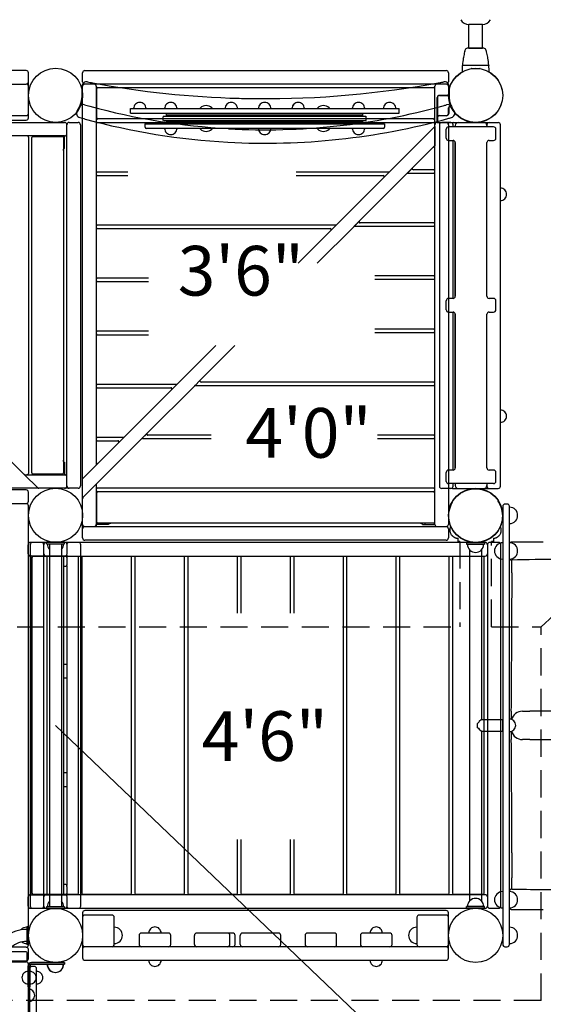
# Model space of a CAD drawing. Units: inches. Extents: x 104 to 628, y 83 to 404.
# Drawn here: x 292 to 350, y 199 to 308 of the extents above; entities that cross this region are included whole.
import ezdxf
from ezdxf.enums import TextEntityAlignment as Align

# ---------------------------------------------------------------- set-up
doc = ezdxf.new("R2010")
doc.units = ezdxf.units.IN
doc.header["$LTSCALE"] = 12
doc.header["$MEASUREMENT"] = 0
doc.linetypes.add('HIDDEN', pattern=[0.375, 0.25, -0.125])
for name, color, linetype in [('1', 7, 'Continuous'), ('16', 7, 'Continuous'), ('33', 20, 'Continuous'), ('6070', 7, 'Continuous')]:
    doc.layers.add(name, color=color, linetype=linetype)
doc.styles.add('NORMAL', font='simplex')
doc.styles.get("Standard").update_dxf_attribs({"font": 'romans.shx'})
doc.dimstyles.get("Standard").update_dxf_attribs({"dimscale": 60, "dimtxt": 0.0833, "dimasz": 0.0833, "dimexe": 0.0833, "dimexo": 0.04, "dimgap": 0.09, "dimtad": 0, "dimtih": 1, "dimtoh": 1, "dimdec": 4, "dimzin": 1, "dimdsep": 46, "dimlunit": 4, "dimtxsty": 'Standard', "dimcen": 0.09, "dimclrt": 150, "dimadec": 4, "dimazin": 0, "dimtfac": 1, "dimtdec": 0, "dimtofl": 0, "dimtmove": 0, "dimatfit": 3, "dimfxl": 1, "dimtolj": 1, "dimtzin": 0, "dimarcsym": 0})

# ---------------------------------------------------------------- blocks, each defined once
blk = doc.blocks.new('*D39')
at = {"layer": '33', "color": 0, "lineweight": -2, "transparency": 16777216}
for p, q in [((139.56, 284.98), (139.56, 403.63)), ((520.51, 247.58), (520.51, 403.63)), ((144.56, 398.63), (290.48, 398.63)), ((515.51, 398.63), (326.27, 398.63))]:
    blk.add_line(p, q, dxfattribs=at)
at = {"layer": '33', "color": 0, "transparency": 16777216}
for points in [[(144.56, 399.47), (144.56, 397.8), (139.56, 398.63)], [(515.51, 399.47), (515.51, 397.8), (520.51, 398.63)]]:
    blk.add_solid(points, dxfattribs=at)
at = {"layer": '33', "color": 150, "transparency": 16777216, "insert": (308.37, 398.63), "char_height": 4.998, "attachment_point": 5}
blk.add_mtext('\\A1;31\'-9"', dxfattribs=at)

msp = doc.modelspace()

# ---------------------------------------------------------------- linework, layer by layer
at = {"layer": '1'}
for p, q in [((341.93, 304.99), (341.93, 307.62)), ((343.43, 307.62), (341.93, 307.62)), ((343.43, 304.99), (343.43, 307.62)), ((343.59, 304.99), (341.76, 304.99)), ((341.93, 304.99), (343.43, 304.99)), ((344.12, 303.09), (341.24, 303.09)), ((292.93, 302.53), (252.93, 302.53)), ((293.18, 297.28), (293.18, 302.28)), ((299.18, 301.28), (299.18, 302.28)), ((299.43, 302.53), (339.43, 302.53)), ((339.68, 302.28), (339.68, 301.28)), ((342.21, 302.76), (342.33, 302.76)), ((343.02, 302.76), (343.15, 302.76)), ((252.93, 301.03), (292.93, 301.03)), ((339.43, 301.03), (299.43, 301.03)), ((299.12, 299.78), (299.12, 300.78)), ((299.18, 250.78), (299.18, 300.78)), ((300.68, 300.78), (300.68, 258.84)), ((300.74, 297.28), (300.74, 300.53)), ((300.86, 300.66), (337.99, 300.66)), ((338.12, 300.53), (338.12, 297.28)), ((338.18, 252.28), (338.18, 300.78)), ((338.68, 299.78), (339.68, 299.78)), ((339.68, 300.78), (339.68, 299.78)), ((339.74, 300.78), (339.74, 299.78)), ((305.02, 298.8), (305.02, 298.8)), ((305.99, 298.8), (305.99, 298.8)), ((308.45, 298.8), (308.45, 298.8)), ((309.43, 298.8), (309.42, 298.8)), ((315.14, 298.8), (315.14, 298.8)), ((316.11, 298.8), (316.11, 298.8)), ((318.84, 298.8), (318.84, 298.8)), ((319.82, 298.8), (319.82, 298.8)), ((322.55, 298.8), (322.55, 298.8)), ((323.52, 298.8), (323.52, 298.8)), ((329.24, 298.8), (329.24, 298.8)), ((330.21, 298.8), (330.21, 298.8)), ((332.67, 298.8), (332.67, 298.8)), ((333.64, 298.8), (333.64, 298.8)), ((338.43, 296.8), (338.43, 299.53)), ((338.45, 299.53), (338.45, 297.38)), ((339.68, 299.76), (338.68, 299.76)), ((304.46, 297.81), (304.46, 298.31)), ((304.46, 298.31), (334.21, 298.31)), ((304.46, 297.81), (334.21, 297.81)), ((308.46, 297.56), (308.46, 297.74)), ((308.46, 297.74), (330.21, 297.74)), ((312.21, 298.39), (312.21, 298.39)), ((313.46, 298.39), (313.47, 298.39)), ((325.2, 298.39), (325.2, 298.39)), ((326.45, 298.39), (326.46, 298.39)), ((330.21, 297.56), (330.21, 297.74)), ((334.21, 297.81), (334.21, 298.31)), ((339.68, 297.78), (339.68, 298.39)), ((339.7, 298.39), (339.7, 297.78)), ((339.87, 298.58), (339.93, 298.58)), ((339.94, 298.56), (339.87, 298.56)), ((252.93, 296.78), (297.18, 296.78)), ((274.18, 297.03), (292.93, 297.03)), ((289.93, 297.53), (292.93, 297.53)), ((297.43, 256.53), (297.43, 296.53)), ((297.68, 296.78), (298.68, 296.78)), ((298.93, 296.53), (298.93, 256.53)), ((300.8, 296.78), (338.05, 296.78)), ((337.99, 297.16), (300.86, 297.16)), ((306.08, 296.62), (306.08, 296.25)), ((306.08, 296.62), (332.58, 296.62)), ((308.14, 297.47), (308.08, 297.4)), ((308.08, 297.03), (308.08, 297.4)), ((308.14, 296.97), (308.08, 297.03)), ((308.14, 297.47), (330.52, 297.47)), ((330.52, 296.97), (308.14, 296.97)), ((308.46, 297.56), (330.21, 297.56)), ((308.46, 296.69), (308.46, 296.87)), ((308.46, 296.87), (330.21, 296.87)), ((308.46, 296.69), (330.21, 296.69)), ((330.21, 296.69), (330.21, 296.87)), ((330.52, 297.47), (330.58, 297.4)), ((330.52, 296.97), (330.58, 297.03)), ((330.58, 297.03), (330.58, 297.4)), ((332.58, 296.62), (332.58, 296.25)), ((338.43, 296.94), (338.36, 296.77)), ((338.45, 296.78), (338.43, 296.8)), ((338.43, 296.78), (341.87, 296.78)), ((338.45, 297.28), (338.45, 296.78)), ((338.68, 297.53), (339.43, 297.53)), ((339.43, 297.51), (338.68, 297.51)), ((338.68, 296.51), (338.68, 256.51)), ((339.93, 296.76), (338.93, 296.76)), ((339.68, 296.54), (339.68, 296.78)), ((339.68, 296.53), (339.68, 252.28)), ((340.18, 296.76), (345.18, 296.76)), ((340.18, 296.29), (340.18, 296.51)), ((341.87, 296.78), (341.87, 296.89)), ((343.93, 296.51), (343.93, 296.29)), ((345.43, 256.51), (345.43, 296.51)), ((332.46, 296.12), (306.21, 296.12)), ((308.45, 295.64), (308.45, 295.64)), ((309.43, 295.64), (309.42, 295.64)), ((312.21, 296.04), (312.21, 296.04)), ((313.46, 296.04), (313.47, 296.04)), ((318.84, 295.64), (318.84, 295.64)), ((319.82, 295.64), (319.82, 295.64)), ((323.03, 281.19), (338.18, 296.34)), ((325.2, 296.04), (325.2, 296.04)), ((326.45, 296.04), (326.46, 296.04)), ((329.24, 295.64), (329.24, 295.64)), ((330.21, 295.64), (330.21, 295.64)), ((338.18, 296.34), (338.18, 296.34)), ((338.18, 296.34), (338.18, 294.22)), ((339.43, 295.04), (339.43, 296.04)), ((344.68, 296.29), (339.68, 296.29)), ((340.43, 296.45), (340.43, 296.29)), ((344.93, 295.04), (344.93, 296.04)), ((297.18, 295.28), (248.68, 295.28)), ((293.18, 295.16), (293.18, 257.91)), ((293.55, 257.97), (293.55, 295.1)), ((293.68, 295.22), (296.93, 295.22)), ((295.18, 295.28), (295.18, 295.22)), ((297.05, 295.1), (297.05, 257.97)), ((297.18, 293.91), (297.18, 295.28)), ((339.68, 294.79), (340.18, 294.79)), ((340.18, 277.29), (340.18, 294.79)), ((340.4, 294.66), (340.4, 277.43)), ((340.42, 294.54), (340.42, 277.54)), ((343.93, 277.54), (343.93, 294.54)), ((344.17, 294.79), (344.68, 294.79)), ((297.05, 294.16), (297.18, 294.16)), ((297.18, 293.91), (297.05, 293.91)), ((335.7, 291.74), (337.96, 294.01)), ((338.18, 294.22), (337.96, 294.01)), ((338.18, 294.22), (337.98, 294.02)), ((304.19, 291.28), (300.8, 291.28)), ((333.07, 291.28), (322.82, 291.28)), ((329.83, 285.87), (335.08, 291.12)), ((335.7, 291.74), (335.08, 291.12)), ((335.69, 291.73), (335.09, 291.13)), ((335.16, 291.16), (338.05, 291.16)), ((338.05, 291.53), (335.79, 291.53)), ((300.8, 290.91), (304.19, 290.91)), ((322.82, 290.91), (332.44, 290.91)), ((329.83, 285.87), (329.2, 285.24)), ((329.82, 285.86), (329.21, 285.25)), ((338.05, 285.66), (329.91, 285.66)), ((327.19, 285.41), (300.8, 285.41)), ((300.8, 285.03), (326.57, 285.03)), ((325.15, 281.19), (329.2, 285.24)), ((329.29, 285.28), (338.05, 285.28)), ((306.47, 279.53), (300.8, 279.53)), ((300.8, 279.16), (306.47, 279.16)), ((338.05, 279.78), (331.52, 279.78)), ((331.52, 279.41), (338.05, 279.41)), ((339.43, 276.04), (339.43, 277.04)), ((340.18, 277.29), (339.68, 277.29)), ((344.68, 277.29), (344.17, 277.29)), ((344.93, 276.04), (344.93, 277.04)), ((339.68, 275.79), (340.18, 275.79)), ((340.18, 258.29), (340.18, 275.79)), ((344.17, 275.79), (344.68, 275.79)), ((340.4, 275.66), (340.4, 258.43)), ((340.42, 275.54), (340.42, 258.54)), ((343.93, 258.54), (343.93, 275.54)), ((306.47, 273.66), (300.8, 273.66)), ((338.05, 273.91), (331.52, 273.91)), ((300.8, 273.28), (306.47, 273.28)), ((331.52, 273.53), (338.05, 273.53)), ((299.18, 257.34), (313.91, 272.08)), ((312.2, 268.24), (316.03, 272.08)), ((312.2, 268.24), (311.58, 267.62)), ((312.19, 268.23), (311.59, 267.63)), ((309.57, 267.78), (300.8, 267.78)), ((300.8, 267.41), (308.94, 267.41)), ((306.33, 262.37), (311.58, 267.62)), ((311.66, 267.66), (338.05, 267.66)), ((338.05, 268.03), (312.29, 268.03)), ((349.93, 240.95), (375.39, 264.42)), ((292.7, 257.82), (287.71, 262.8)), ((300.71, 256.76), (305.7, 261.74)), ((303.69, 261.91), (300.8, 261.91)), ((306.33, 262.37), (305.7, 261.74)), ((306.32, 262.36), (305.71, 261.75)), ((305.79, 261.78), (313.42, 261.78)), ((313.42, 262.16), (306.41, 262.16)), ((338.05, 262.16), (331.81, 262.16)), ((331.81, 261.78), (338.05, 261.78)), ((300.8, 261.53), (303.07, 261.53)), ((297.05, 259.16), (297.18, 259.16)), ((297.18, 258.91), (297.05, 258.91)), ((297.18, 259.16), (297.18, 257.78)), ((292.7, 257.82), (294.24, 256.28)), ((292.71, 257.81), (292.74, 257.78)), ((292.74, 257.78), (297.43, 257.78)), ((296.93, 257.84), (293.68, 257.84)), ((295.18, 257.78), (295.18, 257.84)), ((339.43, 257.04), (339.43, 258.04)), ((340.18, 258.29), (339.68, 258.29)), ((344.68, 258.29), (344.17, 258.29)), ((344.93, 257.04), (344.93, 258.04)), ((298.68, 256.28), (248.68, 256.28)), ((300.71, 256.76), (299.18, 255.22)), ((300.7, 256.75), (300.68, 256.72)), ((300.68, 256.72), (300.68, 252.03)), ((338.05, 256.28), (300.8, 256.28)), ((339.93, 256.26), (338.93, 256.26)), ((344.68, 256.79), (339.68, 256.79)), ((340.18, 256.51), (340.18, 256.79)), ((340.18, 256.26), (345.18, 256.26)), ((340.43, 256.79), (340.43, 256.57)), ((343.93, 256.79), (343.93, 256.51)), ((292.93, 256.09), (252.93, 256.09)), ((293.18, 254.84), (293.18, 255.84)), ((300.74, 252.53), (300.74, 255.78)), ((300.86, 255.91), (337.99, 255.91)), ((338.12, 255.78), (338.12, 252.53)), ((252.93, 254.59), (292.93, 254.59)), ((293.18, 205.72), (293.18, 254.34)), ((300.68, 254.28), (300.74, 254.28)), ((338.18, 254.28), (338.12, 254.28)), ((345.68, 254.28), (345.68, 205.78)), ((346.18, 254.53), (345.93, 254.53)), ((346.43, 205.78), (346.43, 254.28)), ((347.08, 253.91), (347.08, 253.9)), ((299.43, 252.03), (339.43, 252.03)), ((302.05, 252.28), (300.68, 252.28)), ((337.99, 252.41), (300.86, 252.41)), ((301.8, 252.28), (301.8, 252.41)), ((302.05, 252.41), (302.05, 252.28)), ((336.8, 252.28), (336.8, 252.41)), ((336.8, 252.28), (338.18, 252.28)), ((337.05, 252.41), (337.05, 252.28)), ((347.08, 252.66), (347.08, 252.65)), ((339.68, 251.78), (339.68, 250.78)), ((293.16, 249.03), (293.16, 250.03)), ((293.37, 250.03), (293.37, 210.03)), ((297.21, 250.28), (293.41, 250.28)), ((294.62, 250.28), (293.62, 250.28)), ((294.87, 210.03), (294.87, 250.03)), ((343.74, 250.28), (295.12, 250.28)), ((297.18, 250.31), (295.18, 250.31)), ((295.18, 250.12), (295.18, 250.31)), ((295.18, 250.12), (297.18, 250.12)), ((295.52, 250.12), (295.52, 209.94)), ((296.84, 250.12), (296.84, 209.94)), ((297.18, 250.12), (297.18, 250.31)), ((297.46, 249.03), (297.46, 250.03)), ((298.71, 250.28), (297.66, 250.28)), ((298.96, 210.03), (298.96, 250.03)), ((339.43, 250.53), (299.43, 250.53)), ((341.68, 250.28), (341.68, 250.09)), ((341.68, 250.28), (343.68, 250.28)), ((341.68, 250.09), (343.68, 250.09)), ((343.68, 250.28), (343.68, 250.09)), ((343.99, 250.03), (343.99, 210.03)), ((345.24, 250.28), (344.24, 250.28)), ((345.02, 249.97), (345.02, 249.97)), ((345.49, 210.03), (345.49, 250.03)), ((347.08, 249.97), (347.08, 249.97)), ((293.16, 248.78), (293.16, 211.28)), ((297.32, 248.78), (293.16, 248.78)), ((293.19, 211.28), (293.19, 248.78)), ((293.44, 248.78), (293.44, 211.28)), ((293.58, 211.47), (293.58, 248.6)), ((296.96, 248.72), (293.7, 248.72)), ((295.12, 248.78), (343.74, 248.78)), ((295.23, 248.6), (295.23, 211.47)), ((298.6, 248.72), (295.35, 248.72)), ((297.08, 211.47), (297.08, 248.6)), ((297.41, 248.88), (297.41, 248.74)), ((298.73, 211.47), (298.73, 248.6)), ((299.09, 248.6), (299.09, 211.47)), ((304.47, 248.72), (299.22, 248.72)), ((304.59, 211.47), (304.59, 248.6)), ((304.95, 248.6), (304.95, 211.47)), ((310.33, 248.72), (305.08, 248.72)), ((310.45, 211.47), (310.45, 248.6)), ((310.82, 248.6), (310.82, 211.47)), ((316.19, 248.72), (310.94, 248.72)), ((316.32, 242.44), (316.32, 248.6)), ((316.68, 248.6), (316.68, 242.44)), ((322.05, 248.72), (316.8, 248.72)), ((322.18, 242.44), (322.18, 248.6)), ((322.54, 248.6), (322.54, 242.44)), ((327.92, 248.72), (322.67, 248.72)), ((328.04, 211.47), (328.04, 248.6)), ((328.4, 248.6), (328.4, 211.47)), ((333.78, 248.72), (328.53, 248.72)), ((333.9, 211.47), (333.9, 248.6)), ((334.27, 248.6), (334.27, 211.47)), ((339.64, 248.72), (334.39, 248.72)), ((339.77, 211.47), (339.77, 248.6)), ((340.13, 248.6), (340.13, 211.47)), ((343.5, 248.72), (340.25, 248.72)), ((342.02, 249.47), (342.02, 210.59)), ((342.05, 249.44), (342.05, 249.44)), ((343.31, 249.44), (343.3, 249.44)), ((343.34, 249.47), (343.34, 230.69)), ((343.63, 211.47), (343.63, 248.6)), ((345.02, 248.72), (345.02, 248.71)), ((347.08, 248.71), (347.08, 248.72)), ((293.54, 247.66), (293.58, 247.66)), ((297.08, 247.66), (297.32, 247.66)), ((297.41, 247.69), (297.41, 236.78)), ((297.45, 247.91), (297.45, 248.53)), ((346.7, 244.13), (346.7, 244.11)), ((346.7, 244.11), (346.7, 244.11)), ((293.58, 236.78), (293.44, 236.78)), ((297.45, 236.78), (297.08, 236.78)), ((293.45, 236.53), (293.45, 235.53)), ((297.45, 235.53), (297.45, 236.53)), ((293.44, 235.28), (293.58, 235.28)), ((297.08, 235.28), (297.45, 235.28)), ((297.41, 235.28), (297.41, 224.78)), ((346.62, 231.61), (346.62, 231.25)), ((346.63, 231.61), (346.62, 231.61)), ((342.84, 230.19), (342.84, 229.87)), ((343.09, 230.44), (343.08, 230.44)), ((343.34, 230.69), (343.09, 230.44)), ((343.34, 230.69), (345.68, 230.69)), ((345.68, 229.37), (345.68, 230.69)), ((346.62, 230.83), (346.62, 230.69)), ((346.91, 230.52), (346.91, 230.52)), ((343.09, 229.62), (343.08, 229.62)), ((343.09, 229.62), (343.34, 229.37)), ((343.34, 229.37), (343.34, 210.59)), ((343.34, 229.37), (345.68, 229.37)), ((346.62, 229.37), (346.62, 229.22)), ((346.91, 229.54), (346.91, 229.54)), ((346.62, 228.81), (346.62, 228.45)), ((346.62, 228.45), (346.63, 228.45)), ((293.58, 224.78), (293.44, 224.78)), ((297.45, 224.78), (297.08, 224.78)), ((293.45, 224.53), (293.45, 223.53)), ((297.45, 223.53), (297.45, 224.53)), ((293.44, 223.28), (293.58, 223.28)), ((297.08, 223.28), (297.45, 223.28)), ((297.41, 223.28), (297.41, 212.37)), ((316.32, 211.47), (316.32, 217.41)), ((316.68, 217.41), (316.68, 211.47)), ((322.18, 211.47), (322.18, 217.41)), ((322.54, 217.41), (322.54, 211.47)), ((293.58, 212.41), (293.54, 212.41)), ((297.32, 212.41), (297.08, 212.41)), ((297.45, 211.53), (297.45, 212.16)), ((293.16, 211.28), (297.32, 211.28)), ((293.16, 210.03), (293.16, 211.03)), ((293.7, 211.34), (296.96, 211.34)), ((343.74, 211.28), (295.12, 211.28)), ((295.35, 211.34), (298.6, 211.34)), ((297.41, 211.32), (297.41, 211.18)), ((297.46, 210.03), (297.46, 211.03)), ((299.22, 211.34), (304.47, 211.34)), ((305.08, 211.34), (310.33, 211.34)), ((310.94, 211.34), (316.19, 211.34)), ((316.8, 211.34), (322.05, 211.34)), ((322.67, 211.34), (327.92, 211.34)), ((328.53, 211.34), (333.78, 211.34)), ((334.39, 211.34), (339.64, 211.34)), ((340.25, 211.34), (343.5, 211.34)), ((342.05, 210.62), (342.05, 210.62)), ((343.31, 210.62), (343.3, 210.62)), ((345.02, 211.34), (345.02, 211.35)), ((347.08, 211.35), (347.08, 211.34)), ((293.41, 209.78), (297.21, 209.78)), ((293.62, 209.78), (294.62, 209.78)), ((295.12, 209.78), (343.74, 209.78)), ((297.18, 209.94), (295.18, 209.94)), ((295.18, 209.94), (295.18, 209.75)), ((295.18, 209.75), (297.18, 209.75)), ((297.18, 209.94), (297.18, 209.75)), ((297.66, 209.78), (298.71, 209.78)), ((339.43, 209.53), (299.43, 209.53)), ((343.68, 209.97), (341.68, 209.97)), ((341.68, 209.78), (341.68, 209.97)), ((343.68, 209.78), (341.68, 209.78)), ((343.68, 209.78), (343.68, 209.97)), ((344.24, 209.78), (345.24, 209.78)), ((345.02, 210.09), (345.02, 210.09)), ((347.08, 210.09), (347.08, 210.09)), ((299.18, 209.28), (299.18, 204.28)), ((302.43, 209.03), (299.43, 209.03)), ((302.68, 205.78), (302.68, 208.78)), ((336.18, 208.78), (336.18, 205.78)), ((339.43, 209.03), (336.43, 209.03)), ((339.68, 204.28), (339.68, 209.28)), ((292.33, 207.38), (292.33, 207.41)), ((292.99, 207.78), (292.99, 205.78)), ((292.99, 207.78), (293.18, 207.78)), ((293.18, 205.78), (293.18, 207.78)), ((347.08, 207.41), (347.08, 207.4)), ((305.43, 206.78), (305.43, 205.78)), ((308.68, 207.03), (305.68, 207.03)), ((308.93, 205.78), (308.93, 206.78)), ((311.55, 205.78), (311.55, 206.78)), ((315.8, 207.03), (311.8, 207.03)), ((315.49, 205.78), (315.49, 206.78)), ((316.05, 205.78), (316.05, 206.78)), ((316.62, 205.78), (316.62, 206.78)), ((320.87, 207.03), (316.87, 207.03)), ((321.12, 205.78), (321.12, 206.78)), ((323.8, 206.78), (323.8, 205.78)), ((327.05, 207.03), (324.05, 207.03)), ((327.3, 205.78), (327.3, 206.78)), ((329.93, 206.78), (329.93, 205.78)), ((333.18, 207.03), (330.18, 207.03)), ((333.43, 205.78), (333.43, 206.78)), ((347.08, 206.16), (347.08, 206.15)), ((292.93, 205.47), (252.93, 205.47)), ((292.93, 204.97), (290.92, 204.97)), ((293.18, 205.78), (292.99, 205.78)), ((293.18, 204.22), (293.18, 205.22)), ((339.43, 205.53), (299.43, 205.53)), ((345.93, 205.53), (346.18, 205.53)), ((252.93, 203.97), (292.93, 203.97)), ((290.65, 203.84), (292.93, 203.84)), ((292.93, 203.84), (291.93, 203.84)), ((293.05, 203.97), (293.05, 204.84)), ((299.43, 204.03), (339.43, 204.03)), ((293.15, 201.1), (293.15, 203.42)), ((293.15, 202.79), (293.15, 202.79)), ((293.18, 188.69), (293.18, 203.59)), ((293.33, 188.86), (293.33, 203.42)), ((293.36, 201.09), (293.36, 203.41)), ((293.51, 203.78), (296.16, 203.78)), ((293.51, 203.6), (297.15, 203.6)), ((297.18, 203.78), (293.55, 203.78)), ((293.55, 203.6), (297.18, 203.6)), ((293.83, 203.35), (293.58, 203.35)), ((294.08, 189.21), (294.08, 203.1)), ((296.2, 203.78), (297.15, 203.78)), ((297.15, 203.78), (297.15, 203.6)), ((297.18, 203.78), (297.18, 203.6)), ((293.15, 201.41), (293.15, 201.41)), ((293.15, 201.1), (293.33, 201.1)), ((293.18, 201.09), (293.36, 201.09))]:
    msp.add_line(p, q, dxfattribs=at)
at = {"layer": '1', "linetype": 'HIDDEN'}
for p, q in [((340.71, 250.75), (340.71, 250.4)), ((344.65, 250.75), (344.65, 250.4)), ((340.93, 250.4), (340.71, 250.4)), ((340.93, 250.4), (340.93, 240.95)), ((344.65, 250.4), (344.43, 250.4)), ((344.43, 240.95), (344.43, 250.4)), ((251.43, 240.95), (340.93, 240.95)), ((344.43, 240.95), (349.93, 240.95)), ((349.93, 199.56), (349.93, 240.95)), ((349.93, 199.56), (242.43, 199.56))]:
    msp.add_line(p, q, dxfattribs=at)
at = {"layer": '1'}
msp.add_lwpolyline([(296.18, 230.03), (384.38, 145.74)], dxfattribs=at)
for centre in [(296.18, 253.28), (296.18, 206.78)]:
    msp.add_circle(centre, 3, dxfattribs=at)
for centre, radius, start, end in [((341.93, 308.62), 1, 207.6533, 270), ((343.43, 308.62), 1, 270, 332.3467), ((350.11, 302.38), 8.92, 165.6972, 169.4454), ((342.97, 304.2), 1.56, 164.6202, 165.6856), ((339.03, 305.3), 2.54, 344.3505, 344.9482), ((342.83, 304.33), 1.39, 165.399, 166.6928), ((339.12, 305.27), 2.44, 344.9932, 345.3117), ((349.31, 302.59), 8.1, 164.0849, 164.8561), ((343.26, 304.22), 1.83, 164.8301, 165.4455), ((341.76, 304.74), 0.25, 90, 164.0849), ((343.59, 304.74), 0.25, 15.9143, 90), ((336.04, 302.59), 8.1, 15.1435, 15.9143), ((342.15, 304.24), 1.78, 14.1284, 15.1726), ((342.56, 304.34), 1.35, 13.3037, 14.0876), ((345.94, 305.19), 2.14, 194.6656, 195.3123), ((346.57, 305.37), 2.79, 195.3059, 195.6335), ((342.47, 304.22), 1.47, 14.2815, 15.4126), ((335.31, 302.4), 8.86, 10.5411, 14.317), ((350.62, 302.29), 9.44, 175.3005, 179.4478), ((350.59, 302.29), 9.41, 170.1413, 174.943), ((341.24, 303.12), 0.028, 183.3837, 189.6797), ((341.25, 303.12), 0.0316, 174.6944, 183.7194), ((339.28, 303.6), 2.01, 344.518, 345.5519), ((341.24, 303.06), 0.03, 164.5182, 175.3035), ((341.24, 303.12), 0.0301, 193.9636, 269.9804), ((341.25, 303.12), 0.0383, 189.8549, 193.4095), ((343.06, 303.6), 1.77, 168.137, 168.8601), ((342.95, 303.62), 1.66, 168.9379, 170.1548), ((342.85, 303.73), 1.54, 169.6317, 170.42), ((343.07, 303.7), 1.76, 170.4565, 171.3836), ((343.09, 303.69), 1.79, 169.4185, 169.6507), ((342.41, 303.72), 1.63, 9.6014, 10.5986), ((342.35, 303.71), 1.69, 8.5985, 9.5622), ((342.05, 303.54), 2.03, 11.5517, 11.8576), ((342.5, 303.64), 1.56, 9.8079, 11.5231), ((334.77, 302.29), 9.41, 5.0566, 9.8606), ((344.11, 303.12), 0.0301, 270.0359, 341.4057), ((344.11, 303.12), 0.0326, 355.3721, 5.2092), ((344.11, 303.12), 0.0319, 352.1018, 354.8579), ((344.1, 303.12), 0.0367, 349.3615, 352.5053), ((344.12, 303.12), 0.0257, 340.5855, 348.8477), ((346.07, 303.6), 1.99, 194.4455, 195.4865), ((344.12, 303.06), 0.03, 4.6971, 15.4829), ((334.73, 302.29), 9.45, 0.5538, 4.6986), ((292.93, 302.28), 0.25, 0, 90), ((299.43, 302.28), 0.25, 90, 180), ((339.43, 302.28), 0.25, 0, 90), ((342.21, 302.73), 0.03, 90.0069, 164.5686), ((343.15, 302.73), 0.03, 15.3758, 90.0027), ((292.93, 301.28), 0.25, 270, 0), ((292.93, 300.78), 0.25, 0, 90), ((299.62, 300.78), 0.5, 79.2467, 180), ((299.43, 301.28), 0.25, 180, 270), ((299.43, 300.78), 0.25, 90, 180), ((319.39, 404.87), 105.45, 259.2463, 259.5822), ((319.43, 405.13), 105.72, 259.583, 268.4125), ((300.43, 300.78), 0.25, 0, 90), ((319.43, 405.12), 105.7, 269.4782, 280.5331), ((338.43, 300.78), 0.25, 90, 180), ((319.29, 405.84), 106.44, 280.5345, 280.7525), ((339.24, 300.78), 0.5, 0, 100.7533), ((339.43, 301.28), 0.25, 270, 0), ((339.43, 300.78), 0.25, 0, 90), ((296.18, 299.78), 2.94, 352.8331, 359.996), ((300.86, 300.53), 0.125, 90, 180), ((337.99, 300.53), 0.125, 0, 90), ((338.68, 299.53), 0.25, 90, 180), ((342.68, 299.78), 2.94, 180.0039, 187.167), ((296.17, 299.78), 2.94, 333.5216, 352.8161), ((299.26, 298.25), 0.5, 74.3698, 153.5086), ((319.5, 370.62), 74.65, 254.3706, 254.8393), ((305.51, 298.31), 0.688, 134.984, 180), ((305.51, 298.31), 0.688, 44.839, 135.161), ((305.51, 298.31), 0.688, 0, 45.016), ((308.94, 298.31), 0.688, 134.984, 180), ((308.94, 298.31), 0.688, 44.839, 135.161), ((308.94, 298.31), 0.688, 0, 45.016), ((315.63, 298.31), 0.688, 134.984, 180), ((315.63, 298.31), 0.688, 134.984, 180), ((315.63, 298.31), 0.688, 44.839, 135.161), ((315.63, 298.31), 0.688, 89.9873, 135.161), ((315.63, 298.31), 0.688, 0, 45.016), ((319.43, 405.16), 105.75, 268.414, 269.4773), ((319.33, 298.31), 0.688, 134.984, 180), ((319.33, 298.31), 0.688, 44.839, 135.161), ((319.33, 298.31), 0.688, 0, 45.016), ((323.04, 298.31), 0.688, 134.984, 180), ((323.03, 298.31), 0.688, 134.984, 180), ((323.04, 298.31), 0.688, 44.839, 135.161), ((323.03, 298.31), 0.688, 89.9873, 135.161), ((323.04, 298.31), 0.688, 0, 45.016), ((329.72, 298.31), 0.688, 134.984, 180), ((329.72, 298.31), 0.688, 44.839, 135.161), ((329.72, 298.31), 0.688, 0, 45.016), ((333.16, 298.31), 0.688, 134.984, 180), ((333.16, 298.31), 0.688, 44.839, 135.161), ((333.16, 298.31), 0.688, 0, 45.016), ((338.68, 299.53), 0.23, 90, 180), ((319.42, 370.38), 74.4, 285.3346, 285.6302), ((339.6, 298.25), 0.5, 26.4914, 105.6302), ((342.76, 299.8), 3.02, 187.3192, 197.232), ((342.7, 299.79), 2.96, 197.4127, 206.4565), ((292.93, 297.78), 0.25, 270, 0), ((298.99, 297.8), 0.5, 144.8672, 254.2666), ((296.18, 299.78), 2.94, 324.8688, 333.507), ((319.43, 370.36), 74.38, 254.8404, 266.8338), ((312.84, 297.74), 0.905, 133.5607, 140.8451), ((312.84, 297.74), 0.905, 45.9201, 134.0799), ((312.84, 297.74), 0.905, 39.1549, 46.4393), ((319.43, 370.35), 74.38, 266.834, 285.3346), ((319.33, 297.74), 0.905, 139.3756, 140.8451), ((319.33, 297.74), 0.905, 39.1549, 40.6244), ((325.83, 297.74), 0.905, 133.5607, 140.8451), ((325.83, 297.74), 0.905, 45.9201, 134.0799), ((325.83, 297.74), 0.905, 39.1549, 46.4393), ((339.43, 297.78), 0.25, 270, 0), ((339.43, 297.78), 0.27, 270, 0), ((339.87, 298.39), 0.188, 90, 180), ((339.87, 298.39), 0.168, 90, 180), ((339.87, 297.8), 0.5, 285.7334, 35.1328), ((342.68, 299.78), 2.94, 206.492, 215.1322), ((342.69, 299.77), 3, 222.2272, 247.9415), ((292.93, 297.28), 0.25, 270, 0), ((297.18, 296.53), 0.25, 0, 90), ((297.68, 296.53), 0.25, 90, 180), ((298.68, 296.53), 0.25, 0, 90), ((319.78, 371.61), 77.17, 254.2707, 254.7434), ((319.43, 370.37), 75.89, 254.7485, 266.854), ((300.8, 296.66), 0.125, 90, 180), ((300.86, 297.28), 0.125, 180, 270), ((319.43, 370.38), 75.9, 266.8579, 285.4211), ((337.99, 297.28), 0.125, 270, 0), ((338.05, 296.66), 0.125, 0, 90), ((338.43, 296.53), 0.25, 90, 180), ((338.68, 297.28), 0.25, 90, 180), ((338.68, 297.28), 0.23, 90, 180), ((338.93, 296.51), 0.25, 90, 180), ((339.43, 296.53), 0.25, 0, 90), ((319.5, 370.09), 75.6, 285.4234, 285.7339), ((339.93, 296.51), 0.25, 0, 90), ((340.18, 296.51), 0.25, 90, 120), ((340.74, 296.45), 0.31, 90, 180), ((342.14, 298.42), 1.54, 247.9369, 248.3022), ((341.37, 296.51), 0.516, 62.8133, 67.7894), ((342.05, 298.19), 1.29, 248.2029, 251.2708), ((341.29, 296.36), 0.685, 58.876, 62.8855), ((341.9, 297.76), 0.843, 251.2567, 256.581), ((341.15, 296.14), 0.949, 53.9052, 58.8236), ((340.85, 295.72), 1.47, 52.3169, 54.0605), ((338.24, 292.35), 5.72, 51.0964, 52.267), ((341.37, 296.22), 0.746, 49.0727, 51.1314), ((341.79, 296.8), 0.113, 52.0084, 54.8694), ((341.84, 296.86), 0.041, 43.8742, 46.3512), ((341.8, 296.82), 0.0891, 46.5041, 52.1748), ((341.75, 296.66), 0.165, 45.9183, 49.2476), ((341.85, 296.87), 0.017, 41.971, 43.9369), ((343.62, 296.45), 0.31, 0, 90), ((344.18, 296.51), 0.25, 90, 180), ((345.18, 296.51), 0.25, 0, 90), ((297.18, 295.53), 0.25, 270, 0), ((306.21, 296.25), 0.125, 180, 270), ((308.94, 296.12), 0.688, 180, 225.016), ((308.94, 296.12), 0.688, 224.839, 315.161), ((308.94, 296.12), 0.688, 314.984, 0), ((312.84, 296.69), 0.905, 219.1549, 226.4393), ((312.84, 296.69), 0.906, 225.9201, 314.0799), ((312.84, 296.69), 0.905, 313.5607, 320.8451), ((319.33, 296.69), 0.905, 219.1549, 220.6244), ((319.33, 296.12), 0.688, 180, 225.016), ((319.33, 296.12), 0.688, 224.839, 315.161), ((319.33, 296.12), 0.688, 314.984, 0), ((319.33, 296.69), 0.905, 319.3756, 320.8451), ((325.83, 296.69), 0.905, 219.1549, 226.4393), ((325.83, 296.69), 0.906, 225.9201, 314.0799), ((325.83, 296.69), 0.905, 313.5607, 320.8451), ((329.72, 296.12), 0.688, 180, 225.016), ((329.72, 296.12), 0.688, 224.839, 315.161), ((329.72, 296.12), 0.688, 314.984, 0), ((332.46, 296.25), 0.125, 270, 0), ((338.05, 296.39), 0.125, 322.0071, 0), ((339.68, 296.04), 0.25, 90, 180), ((344.68, 296.04), 0.25, 0, 90), ((293.05, 295.16), 0.125, 0, 90), ((293.68, 295.1), 0.125, 90, 180), ((296.93, 295.1), 0.125, 0, 90), ((339.68, 295.04), 0.25, 180, 270), ((344.68, 295.04), 0.25, 270, 0), ((296.18, 293.91), 0.905, 345.0868, 0), ((338.05, 293.92), 0.125, 0, 135), ((300.8, 291.41), 0.125, 180, 270), ((333.07, 291.41), 0.125, 270, 307.9929), ((335.16, 291.03), 0.125, 90, 135), ((335.79, 291.66), 0.125, 135, 270), ((338.05, 291.66), 0.125, 270, 0), ((338.05, 291.03), 0.125, 0, 90), ((300.8, 290.78), 0.125, 90, 180), ((332.44, 290.78), 0.125, 322.0071, 90), ((345.43, 288.82), 0.688, 44.984, 90), ((345.43, 288.82), 0.688, 314.839, 45.161), ((345.43, 288.82), 0.688, 270, 315.016), ((329.91, 285.78), 0.125, 135, 270), ((338.05, 285.78), 0.125, 270, 0), ((300.8, 285.53), 0.125, 180, 270), ((300.8, 284.91), 0.125, 90, 180), ((326.57, 284.91), 0.125, 322.0071, 90), ((327.19, 285.53), 0.125, 270, 307.9929), ((329.29, 285.16), 0.125, 90, 135), ((338.05, 285.16), 0.125, 0, 90), ((300.8, 279.66), 0.125, 180, 270), ((300.8, 279.03), 0.125, 90, 180), ((338.05, 279.91), 0.125, 270, 0), ((338.05, 279.28), 0.125, 0, 90), ((339.68, 277.04), 0.25, 90, 180), ((344.68, 277.04), 0.25, 0, 90), ((339.68, 276.04), 0.25, 180, 270), ((344.68, 276.04), 0.25, 270, 0), ((300.8, 273.78), 0.125, 180, 270), ((338.05, 274.03), 0.125, 270, 0), ((300.8, 273.16), 0.125, 90, 180), ((338.05, 273.41), 0.125, 0, 90), ((312.29, 268.16), 0.125, 135, 270), ((338.05, 268.16), 0.125, 270, 0), ((300.8, 267.91), 0.125, 180, 270), ((300.8, 267.28), 0.125, 90, 180), ((308.94, 267.28), 0.125, 322.0071, 90), ((309.57, 267.91), 0.125, 270, 307.9929), ((311.66, 267.53), 0.125, 90, 135), ((338.05, 267.53), 0.125, 0, 90), ((345.43, 264.26), 0.688, 44.984, 90), ((345.43, 264.26), 0.688, 314.839, 45.161), ((345.43, 264.26), 0.688, 270, 315.016), ((300.8, 262.03), 0.125, 180, 270), ((303.69, 262.03), 0.125, 270, 307.9929), ((305.79, 261.66), 0.125, 90, 135), ((306.41, 262.28), 0.125, 135, 270), ((338.05, 262.28), 0.125, 270, 0), ((338.05, 261.66), 0.125, 0, 90), ((300.8, 261.41), 0.125, 90, 180), ((303.07, 261.41), 0.125, 322.0071, 90), ((296.18, 259.16), 0.905, 0, 14.9132), ((300.8, 259.14), 0.125, 180, 307.9929), ((292.79, 257.91), 0.125, 225, 270), ((293.05, 257.91), 0.125, 270, 0), ((293.68, 257.97), 0.125, 180, 270), ((296.93, 257.97), 0.125, 270, 0), ((297.18, 257.53), 0.25, 0, 90), ((339.68, 258.04), 0.25, 90, 180), ((344.68, 258.04), 0.25, 0, 90), ((294.34, 256.53), 0.25, 225, 270), ((297.18, 256.53), 0.25, 270, 0), ((297.68, 256.53), 0.25, 180, 270), ((298.68, 256.53), 0.25, 270, 0), ((300.8, 256.67), 0.125, 135, 180), ((300.8, 256.41), 0.125, 180, 270), ((338.05, 256.41), 0.125, 270, 0), ((338.93, 256.51), 0.25, 180, 270), ((339.68, 257.04), 0.25, 180, 270), ((339.93, 256.51), 0.25, 270, 0), ((340.18, 256.51), 0.25, 240, 270), ((340.74, 256.57), 0.31, 180, 270), ((343.62, 256.57), 0.31, 270, 0), ((344.18, 256.51), 0.25, 180, 270), ((344.68, 257.04), 0.25, 270, 0), ((345.18, 256.51), 0.25, 270, 0), ((292.93, 255.84), 0.25, 0, 90), ((299.43, 255.12), 0.25, 135, 180), ((300.86, 255.78), 0.125, 90, 180), ((337.99, 255.78), 0.125, 0, 90), ((292.93, 254.84), 0.25, 270, 0), ((292.93, 254.34), 0.25, 0, 90), ((345.93, 254.28), 0.25, 90, 180), ((346.18, 254.28), 0.25, 0, 90), ((346.43, 253.28), 0.905, 43.5607, 90), ((346.43, 253.28), 0.905, 315.9201, 44.0799), ((299.43, 252.28), 0.25, 180, 270), ((299.43, 251.78), 0.25, 90, 180), ((300.43, 252.28), 0.25, 270, 0), ((300.86, 252.53), 0.125, 180, 270), ((302.05, 253.28), 0.905, 270, 284.9132), ((336.8, 253.28), 0.905, 255.0868, 270), ((337.99, 252.53), 0.125, 270, 0), ((338.43, 252.28), 0.25, 180, 270), ((339.43, 252.28), 0.25, 270, 0), ((339.43, 251.78), 0.25, 0, 90), ((346.43, 253.28), 0.905, 270, 316.4393), ((299.43, 250.78), 0.25, 180, 270), ((339.43, 250.78), 0.25, 270, 0), ((293.41, 250.03), 0.25, 90, 180), ((293.62, 250.03), 0.25, 90, 180), ((294.62, 250.03), 0.25, 0, 90), ((295.12, 250.03), 0.25, 90, 180), ((296.18, 250.12), 0.905, 180, 223.4381), ((296.18, 250.12), 0.905, 316.5619, 0), ((297.21, 250.03), 0.25, 0, 90), ((297.66, 250.03), 0.25, 90, 154.6874), ((298.71, 250.03), 0.25, 0, 90), ((342.68, 250.09), 0.905, 180, 226.4393), ((342.68, 250.09), 0.905, 313.5607, 0), ((343.74, 250.03), 0.25, 0, 90), ((344.24, 250.03), 0.25, 90, 180), ((345.67, 249.34), 0.905, 135.9201, 224.0799), ((345.68, 249.34), 0.905, 90, 136.4393), ((345.24, 250.03), 0.25, 0, 90), ((346.43, 249.34), 0.905, 43.5607, 90), ((346.68, 250.07), 0.25, 89.9962, 134.1996), ((346.77, -191.27), 441.59, 89.5587, 90.0125), ((346.43, 249.34), 0.905, 315.9201, 44.0799), ((293.41, 249.03), 0.25, 180, 270), ((293.54, 248.66), 0.125, 90.0125, 142.0615), ((293.7, 248.6), 0.125, 90, 180), ((295.12, 249.03), 0.25, 180, 270), ((295.35, 248.6), 0.125, 90, 180), ((296.96, 248.6), 0.125, 0, 90), ((297.21, 249.03), 0.25, 270, 0), ((297.32, 248.66), 0.125, 4.8641, 89.972), ((297.25, 248.65), 0.201, 1.7313, 4.8555), ((296.25, 248.62), 1.2, 0.5939, 1.683), ((291.42, 248.56), 6.02, 0.154, 0.686), ((287.21, 248.53), 10.24, 359.9752, 0.2321), ((298.6, 248.6), 0.125, 0, 90), ((299.22, 248.6), 0.125, 90, 180), ((304.47, 248.6), 0.125, 0, 90), ((305.08, 248.6), 0.125, 90, 180), ((310.33, 248.6), 0.125, 0, 90), ((310.94, 248.6), 0.125, 90, 180), ((316.19, 248.6), 0.125, 0, 90), ((316.8, 248.6), 0.125, 90, 180), ((322.05, 248.6), 0.125, 0, 90), ((322.67, 248.6), 0.125, 90, 180), ((327.92, 248.6), 0.125, 0, 90), ((328.53, 248.6), 0.125, 90, 180), ((333.78, 248.6), 0.125, 0, 90), ((334.39, 248.6), 0.125, 90, 180), ((339.64, 248.6), 0.125, 0, 90), ((340.25, 248.6), 0.125, 90, 180), ((342.68, 250.09), 0.905, 225.9201, 314.0799), ((343.5, 248.6), 0.125, 0, 90), ((343.74, 249.03), 0.25, 270, 0), ((345.68, 249.34), 0.905, 223.5607, 270), ((346.43, 249.34), 0.905, 270, 316.4393), ((293.54, 247.78), 0.125, 217.9431, 269.9861), ((296.18, 247.66), 0.905, 356.4483, 0), ((297.32, 247.78), 0.125, 270.0301, 355.0936), ((287.22, 247.9), 10.23, 359.5444, 0.025), ((295.94, 247.82), 1.51, 358.3391, 359.8124), ((297.25, 247.79), 0.195, 355.0773, 358.3035), ((356.36, -153.81), 402.25, 89.8998, 91.379), ((337.78, 248.23), 8.91, 0.1847, 0.5885), ((344.26, 248.25), 2.43, 359.1425, 0.1455), ((345.36, 248.24), 1.33, 357.699, 359.1075), ((345.69, 248.22), 0.997, 355.6981, 357.6364), ((322.56, 247.62), 24.13, 0.4302, 1.2512), ((231.73, 246.71), 114.96, 0.1098, 0.5479), ((3043.38, 248.09), 2696.69, 180.02477, 180.06783), ((479.04, 245.19), 132.34, 180.1262, 180.4584), ((-130.56, 243.22), 477.26, 359.7164, 0.0862), ((346.26, 244.09), 0.442, 1.8296, 3.2281), ((345.77, 244.07), 0.926, 0.3721, 1.7858), ((344.66, 244.06), 2.04, 358.8513, 0.3494), ((343.11, 244.09), 3.59, 357.6037, 358.9404), ((-2208.43, 252.37), 2555.15, 359.53455, 359.74187), ((346.68, 238.31), 6.7, 269.5057, 269.6419), ((357.6, 231.03), 10.98, 178.8323, 180.5734), ((347.86, 230.36), 1.24, 89.7166, 165.4361), ((349.49, 668.9), 437.29, 269.7877, 269.8939), ((349.39, -400.48), 632.08, 89.75446, 90.06467), ((395.65, 178.36), 74, 135.3317, 135.5364), ((374.49, 199.24), 44.27, 135.1949, 135.3015), ((346.43, 230.03), 0.688, 44.984, 89.8323), ((352.48, 230.98), 5.87, 180.5935, 181.5131), ((346.43, 230.03), 0.688, 314.839, 45.161), ((401.68, 287.63), 82.46, 224.468, 224.5327), ((377.75, 264.05), 48.86, 224.5018, 224.7992), ((346.43, 230.03), 0.688, 270.1677, 315.016), ((351.83, 229.08), 5.21, 178.5293, 179.0411), ((354.73, 229.04), 8.11, 179.0582, 179.7831), ((357.59, 229.02), 10.97, 179.775, 181.1236), ((347.86, 229.7), 1.24, 194.5665, 270.2788), ((346.68, 221.75), 6.69, 90.3587, 90.4943), ((-1862.9, 210.1), 2209.61, 0.19175, 0.47584), ((349.51, -211.91), 440.36, 90.1082, 90.2136), ((349.79, 632.27), 403.82, 269.8422, 270.6492), ((-81.15, 216.92), 427.84, 359.8665, 0.0759), ((479.1, 214.94), 132.41, 179.5719, 179.9006), ((2832.53, 213.36), 2485.84, 179.95833, 180.00462), ((225.93, 213.33), 120.77, 359.5002, 359.9191), ((293.54, 212.28), 0.125, 90.0125, 142.0615), ((296.18, 212.41), 0.905, 0, 3.5517), ((297.32, 212.28), 0.125, 4.8641, 89.972), ((297.25, 212.27), 0.201, 1.7313, 4.8555), ((296.25, 212.25), 1.2, 0.5939, 1.683), ((291.42, 212.19), 6.02, 0.154, 0.686), ((287.21, 212.16), 10.24, 359.9752, 0.2321), ((287.22, 211.53), 10.23, 359.5444, 0.025), ((345.68, 210.72), 0.905, 90, 136.4393), ((346.43, 210.72), 0.905, 43.5607, 90), ((284.2, 212.91), 62.49, 359.0821, 359.4158), ((352.87, 531.42), 319.57, 268.891, 270.0717), ((293.41, 211.03), 0.25, 90, 180), ((293.54, 211.41), 0.125, 217.9431, 269.9861), ((293.7, 211.47), 0.125, 180, 270), ((295.12, 211.03), 0.25, 90, 180), ((295.35, 211.47), 0.125, 180, 270), ((296.18, 209.94), 0.905, 136.5619, 179.9975), ((296.18, 209.94), 0.905, 0.0025, 43.4381), ((296.96, 211.47), 0.125, 270, 0), ((297.21, 211.03), 0.25, 0, 90), ((297.32, 211.41), 0.125, 270.0301, 355.0936), ((295.94, 211.45), 1.51, 358.3391, 359.8124), ((297.25, 211.41), 0.195, 355.0773, 358.3035), ((298.6, 211.47), 0.125, 270, 0), ((299.22, 211.47), 0.125, 180, 270), ((304.47, 211.47), 0.125, 270, 0), ((305.08, 211.47), 0.125, 180, 270), ((310.33, 211.47), 0.125, 270, 0), ((310.94, 211.47), 0.125, 180, 270), ((316.19, 211.47), 0.125, 270, 0), ((316.8, 211.47), 0.125, 180, 270), ((322.05, 211.47), 0.125, 270, 0), ((322.67, 211.47), 0.125, 180, 270), ((327.92, 211.47), 0.125, 270, 0), ((328.53, 211.47), 0.125, 180, 270), ((333.78, 211.47), 0.125, 270, 0), ((334.39, 211.47), 0.125, 180, 270), ((339.64, 211.47), 0.125, 270, 0), ((340.25, 211.47), 0.125, 180, 270), ((342.68, 209.97), 0.905, 133.5607, 180), ((342.68, 209.97), 0.906, 45.9201, 134.0799), ((342.68, 209.97), 0.905, 0, 46.4393), ((343.5, 211.47), 0.125, 270, 0), ((343.74, 211.03), 0.25, 0, 90), ((345.67, 210.72), 0.905, 135.9201, 224.0799), ((346.43, 210.72), 0.905, 315.9201, 44.0799), ((293.41, 210.03), 0.25, 180, 270), ((293.62, 210.03), 0.25, 180, 270), ((294.62, 210.03), 0.25, 270, 0), ((295.12, 210.03), 0.25, 180, 270), ((297.21, 210.03), 0.25, 270, 0), ((297.66, 210.03), 0.25, 205.3126, 270), ((298.71, 210.03), 0.25, 270, 0), ((299.43, 209.28), 0.25, 90, 180), ((339.43, 209.28), 0.25, 0, 90), ((343.74, 210.03), 0.25, 270, 0), ((344.24, 210.03), 0.25, 180, 270), ((345.68, 210.72), 0.905, 223.5607, 270), ((345.24, 210.03), 0.25, 270, 0), ((346.43, 210.72), 0.905, 270, 316.4393), ((346.68, 209.88), 0.25, 196.8764, 270.0005), ((346.78, 644.99), 435.35, 269.9864, 270.4468), ((299.43, 208.78), 0.25, 90, 180), ((302.43, 208.78), 0.25, 0, 90), ((336.43, 208.78), 0.25, 90, 180), ((339.43, 208.78), 0.25, 0, 90), ((292.98, 203.67), 3.77, 89.8337, 127.538), ((292.98, 206.78), 0.905, 135.9201, 138.8971), ((292.99, 206.78), 0.905, 90, 136.4393), ((302.68, 206.78), 0.905, 43.5607, 90), ((302.68, 206.78), 0.905, 315.9201, 44.0799), ((307.18, 207.03), 0.688, 134.984, 180), ((307.18, 207.03), 0.688, 44.839, 135.161), ((307.18, 207.03), 0.688, 360, 45.016), ((331.68, 207.03), 0.688, 134.984, 180), ((331.68, 207.03), 0.688, 44.839, 135.161), ((331.68, 207.03), 0.688, 360, 45.016), ((336.17, 206.78), 0.905, 135.9201, 224.0799), ((336.18, 206.78), 0.905, 90, 136.4393), ((346.43, 206.78), 0.905, 43.5607, 90), ((346.43, 206.78), 0.905, 315.9201, 44.0799), ((292.97, 203.69), 2.43, 89.6161, 134.2184), ((292.99, 206.78), 0.905, 232.5142, 270), ((302.68, 206.78), 0.905, 270, 316.4393), ((305.68, 206.78), 0.25, 90, 180), ((308.68, 206.78), 0.25, 0, 90), ((311.8, 206.78), 0.25, 90, 180), ((315.24, 206.78), 0.25, 0, 90), ((315.8, 206.78), 0.25, 0, 90), ((316.87, 206.78), 0.25, 90, 180), ((320.87, 206.78), 0.25, 0, 90), ((324.05, 206.78), 0.25, 90, 180), ((327.05, 206.78), 0.25, 0, 90), ((330.18, 206.78), 0.25, 90, 180), ((333.18, 206.78), 0.25, 0, 90), ((336.18, 206.78), 0.905, 223.5607, 270), ((346.43, 206.78), 0.905, 270, 316.4393), ((292.93, 205.72), 0.25, 270, 0), ((292.93, 205.22), 0.25, 0, 90), ((292.93, 204.84), 0.125, 0, 90), ((299.43, 205.78), 0.25, 180, 270), ((299.43, 205.28), 0.25, 90, 180), ((302.43, 205.78), 0.25, 270, 0), ((305.68, 205.78), 0.25, 180, 270), ((308.68, 205.78), 0.25, 270, 0), ((311.8, 205.78), 0.25, 180, 270), ((315.24, 205.78), 0.25, 270, 0), ((315.8, 205.78), 0.25, 270, 0), ((316.87, 205.78), 0.25, 180, 270), ((320.87, 205.78), 0.25, 270, 0), ((324.05, 205.78), 0.25, 180, 270), ((327.05, 205.78), 0.25, 270, 0), ((330.18, 205.78), 0.25, 180, 270), ((333.18, 205.78), 0.25, 270, 0), ((336.43, 205.78), 0.25, 180, 270), ((339.43, 205.78), 0.25, 270, 0), ((339.43, 205.28), 0.25, 0, 90), ((345.93, 205.78), 0.25, 180, 270), ((346.18, 205.78), 0.25, 270, 0), ((292.93, 204.22), 0.25, 270, 0), ((292.93, 203.97), 0.125, 270, 0), ((292.93, 203.59), 0.25, 0, 90), ((292.93, 203.59), 0.25, 0, 90), ((299.43, 204.28), 0.25, 180, 270), ((307.18, 204.03), 0.688, 180, 225.016), ((307.18, 204.03), 0.688, 314.984, 0), ((331.68, 204.03), 0.688, 180, 225.016), ((331.68, 204.03), 0.688, 314.984, 0), ((339.43, 204.28), 0.25, 270, 0), ((293.15, 202.1), 0.688, 90, 135.016), ((293.51, 203.42), 0.36, 90, 180), ((293.55, 203.41), 0.375, 90, 180), ((293.51, 203.42), 0.18, 90, 180), ((293.58, 203.1), 0.25, 90, 180), ((293.55, 203.41), 0.188, 90, 180), ((293.36, 202.09), 0.688, 44.984, 90), ((293.83, 203.1), 0.25, 0, 90), ((294.08, 202.1), 0.688, 44.984, 90), ((296.15, 203.6), 0.905, 180, 226.4393), ((296.18, 203.6), 0.905, 180, 226.4393), ((296.15, 203.59), 0.905, 225.9201, 314.0799), ((296.18, 203.59), 0.906, 225.9201, 314.0799), ((296.15, 203.6), 0.905, 313.5607, 0), ((296.18, 203.6), 0.905, 313.5607, 0), ((307.18, 204.03), 0.688, 224.839, 315.161), ((331.68, 204.03), 0.688, 224.839, 315.161), ((293.14, 202.1), 0.688, 134.839, 225.161), ((293.36, 202.09), 0.688, 314.839, 45.161), ((294.08, 202.1), 0.688, 314.839, 45.161), ((293.15, 202.1), 0.688, 224.984, 270), ((293.18, 200.14), 0.688, 44.984, 90), ((293.36, 202.09), 0.688, 270, 315.016), ((293.18, 200.14), 0.688, 314.839, 45.161), ((294.08, 202.1), 0.688, 270, 315.016), ((293.18, 200.14), 0.688, 270, 315.016)]:
    msp.add_arc(centre, radius, start, end, dxfattribs=at)
at = {"layer": '1', "linetype": 'HIDDEN'}
for centre, radius, start, end in [((342.68, 253.19), 3, 337.3103, 202.6897), ((340.73, 251.65), 0.905, 155.6025, 224.0799), ((344.62, 251.65), 0.905, 315.9201, 24.3975), ((340.74, 251.65), 0.905, 223.5607, 268.1014), ((344.62, 251.65), 0.905, 271.8986, 316.4393)]:
    msp.add_arc(centre, radius, start, end, dxfattribs=at)
at = {"layer": '1'}
for centre, major_axis, ratio, start_param, end_param in [((340.18, 294.54), (0, 0.25), 0.970143, 4.712389, 6.283185), ((344.17, 294.54), (0, -0.25), 0.970143, 3.141593, 4.712389), ((340.18, 277.54), (0, 0.25), 0.970143, 3.141593, 4.712389), ((344.17, 277.54), (0, -0.25), 0.970143, 4.712389, 6.283185), ((340.18, 275.54), (0, 0.25), 0.970143, 4.712389, 6.283185), ((344.17, 275.54), (0, 0.25), 0.970143, 0, 1.570796), ((340.18, 258.54), (0, 0.25), 0.970143, 3.141593, 4.712389), ((344.17, 258.54), (0, -0.25), 0.970143, 4.712389, 6.283185), ((346.68, 248.57), (-0.25, 0), 0.9994, 0.562861, 1.594576), ((293.45, 236.53), (0, -0.25), 0.009597, 1.570796, 3.141593), ((297.45, 236.53), (0, 0.25), 0.009597, 4.712389, 6.283185), ((293.45, 235.53), (0, -0.25), 0.009597, 0, 1.570796), ((297.45, 235.53), (0, -0.25), 0.009597, 0, 1.570796), ((293.45, 224.53), (0, -0.25), 0.009597, 1.570796, 3.141593), ((297.45, 224.53), (0, 0.25), 0.009597, 4.712389, 6.283185), ((293.45, 223.53), (0, -0.25), 0.009597, 0, 1.570796), ((297.45, 223.53), (0, -0.25), 0.009597, 0, 1.570796), ((346.68, 211.66), (-0.25, 0), 0.998464, 4.690436, 6.283185)]:
    msp.add_ellipse(centre, major_axis=major_axis, ratio=ratio, start_param=start_param, end_param=end_param, dxfattribs=at)
at = {"layer": '6070'}
for centre in [(296.18, 299.78), (296.18, 299.78), (296.18, 299.78), (296.18, 299.78), (342.68, 299.78), (342.68, 299.78), (342.68, 299.78), (342.68, 299.76), (296.18, 253.28), (296.18, 253.28), (296.18, 253.28), (296.18, 253.28), (296.18, 253.28), (342.68, 253.28), (342.68, 253.28), (342.68, 253.28), (342.68, 253.28), (342.68, 253.26), (296.18, 206.78), (296.18, 206.78), (296.18, 206.78), (296.18, 206.78), (296.18, 206.78), (296.18, 206.78), (342.68, 206.78), (342.68, 206.78), (342.68, 206.78), (342.68, 206.78)]:
    msp.add_circle(centre, 3, dxfattribs=at)

# ---------------------------------------------------------------- texts
at = {"layer": '16', "ltscale": 0.25, "style": 'NORMAL'}
for s, p in [('3\'6"', (316.69, 283.11)), ('4\'0"', (324.18, 265.16)), ('4\'6"', (319.35, 231.59))]:
    msp.add_text(s, height=5.5, dxfattribs=at).set_placement(p, align=Align.TOP_CENTER)

# ---------------------------------------------------------------- dimensions: what is measured, and where the dimension line sits
at = {"layer": '33'}
dim = msp.add_linear_dim(base=(520.51, 398.63), p1=(139.56, 282.58), p2=(520.51, 245.18), dimstyle='Standard', override={"dimdec": 0, "dimsah": 1}, dxfattribs=at)
dim.commit()
dim.dimension.update_dxf_attribs({"geometry": '*D39', "text_midpoint": (308.37, 398.63), "dimtype": 160})

doc.saveas('drawing.dxf')
